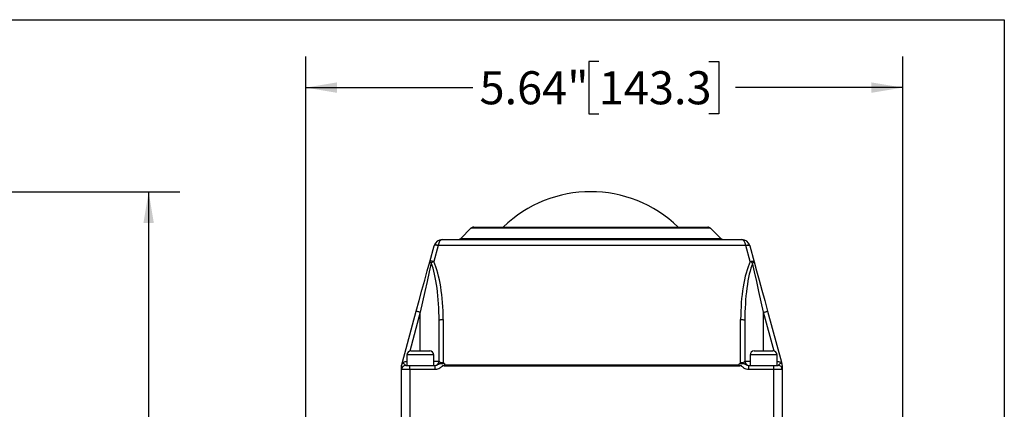
# Model space of a CAD drawing. Units: inches. Extents: x 0.2 to 10.8, y 0.2 to 8.3.
# Drawn here: x 7.1 to 10.8, y 6.8 to 8.3 of the extents above; entities that cross this region are included whole.
import ezdxf

# ---------------------------------------------------------------- set-up
doc = ezdxf.new("R2010")
doc.units = ezdxf.units.IN
doc.header["$MEASUREMENT"] = 0
doc.layers.add('SKETCH', color=7, linetype='Continuous')
doc.layers.add('TITLE_BLOCK', color=7, linetype='Continuous')
doc.styles.add('SLDTEXTSTYLE0', font='TXT', dxfattribs={"width": 0.75})
doc.dimstyles.new('SLDDIMSTYLE0', dxfattribs={"dimtxt": 0.125, "dimasz": 0.11811, "dimexe": 0, "dimexo": 0.0625, "dimgap": 0.03125, "dimtad": 0, "dimtih": 1, "dimtoh": 1, "dimlfac": 2.5, "dimrnd": 1e-09, "dimzin": 12, "dimdsep": 46, "dimtxsty": 'SLDTEXTSTYLE0', "dimsah": 1, "dimcen": 0.09, "dimadec": 0, "dimazin": 3, "dimtfac": 1, "dimtofl": 0, "dimtmove": 0, "dimatfit": 3, "dimfxl": 0, "dimfrac": 2, "dimtolj": 1, "dimtzin": 12, "dimarcsym": 0})

# ---------------------------------------------------------------- blocks, each defined once
blk = doc.blocks.new('_D')
at = {"layer": 'SKETCH'}
for p, q in [((8.1623, 6.0456), (8.1623, 8.1645)), ((10.419, 6.4141), (10.419, 8.1645)), ((9.2703, 8.1456), (9.2322, 8.1456)), ((9.2322, 8.1456), (9.2322, 7.9472)), ((9.6859, 8.1456), (9.724, 8.1456)), ((9.724, 8.1456), (9.724, 7.9472)), ((8.1623, 8.0464), (8.7939, 8.0464)), ((10.419, 8.0464), (9.7874, 8.0464)), ((9.2322, 7.9472), (9.2703, 7.9472)), ((9.724, 7.9472), (9.6859, 7.9472))]:
    blk.add_line(p, q, dxfattribs=at)
for points in [[(8.1623, 8.0464), (8.2804, 8.0267), (8.2804, 8.0661)], [(10.419, 8.0464), (10.3009, 8.0661), (10.3009, 8.0267)]]:
    blk.add_solid(points, dxfattribs=at)
at = {"layer": 'SKETCH', "char_height": 0.125, "attachment_point": 1, "style": 'SLDTEXTSTYLE0'}
for s, insert in [('5.64"', (8.8193, 8.1083)), ('143.3', (9.2703, 8.1083))]:
    blk.add_mtext(s, dxfattribs=dict(at, insert=insert))
blk = doc.blocks.new('_D_3')
at = {"layer": 'SKETCH'}
for p, q in [((5.4581, 7.6527), (7.6864, 7.6527)), ((7.5683, 7.6527), (7.5683, 5.6427)), ((7.5941, 5.6173), (7.556, 5.6173)), ((7.556, 5.6173), (7.556, 5.4189)), ((8.0097, 5.6173), (8.0478, 5.6173)), ((8.0478, 5.6173), (8.0478, 5.4189)), ((7.556, 5.4189), (7.5941, 5.4189)), ((8.0478, 5.4189), (8.0097, 5.4189)), ((7.5683, 3.3834), (7.5683, 5.3935)), ((7.0624, 3.3834), (7.6864, 3.3834))]:
    blk.add_line(p, q, dxfattribs=at)
for points in [[(7.5683, 7.6527), (7.5486, 7.5346), (7.588, 7.5346)], [(7.5683, 3.3834), (7.588, 3.5015), (7.5486, 3.5015)]]:
    blk.add_solid(points, dxfattribs=at)
at = {"layer": 'SKETCH', "char_height": 0.125, "attachment_point": 1, "style": 'SLDTEXTSTYLE0'}
for s, insert in [('10.67"', (7.0508, 5.58)), ('271.1', (7.5941, 5.58))]:
    blk.add_mtext(s, dxfattribs=dict(at, insert=insert))

msp = doc.modelspace()

# ---------------------------------------------------------------- linework, layer by layer
at = {"color": 7, "linetype": 'Continuous', "lineweight": 25}
for p, q in [((8.7861, 7.5143), (8.748, 7.4762)), ((8.7972, 7.5189), (9.2395, 7.5189)), ((9.2395, 7.5189), (9.6818, 7.5189)), ((9.7309, 7.4762), (9.6929, 7.5143)), ((8.6309, 7.3879), (8.6473, 7.4484)), ((8.6625, 7.4491), (8.6461, 7.3886)), ((9.8257, 7.4498), (8.6627, 7.4498)), ((8.6777, 7.4716), (9.8107, 7.4716)), ((9.8423, 7.3886), (9.8259, 7.4491)), ((9.8411, 7.4484), (9.8575, 7.3879)), ((8.5277, 7.0077), (8.5802, 7.2011)), ((9.9082, 7.2011), (9.9607, 7.0077)), ((8.6663, 7.0118), (8.6663, 7.1652)), ((8.682, 7.17), (8.682, 7.007)), ((9.8064, 7.007), (9.8064, 7.17)), ((9.8222, 7.1652), (9.8222, 7.0118)), ((8.5442, 7.0354), (8.5442, 6.996)), ((8.56, 7.0511), (8.5954, 7.0511)), ((8.5954, 7.0511), (8.6308, 7.0511)), ((8.6466, 6.996), (8.6466, 7.0354)), ((9.8418, 7.0354), (9.8418, 6.996)), ((9.8576, 7.0511), (9.893, 7.0511)), ((9.893, 7.0511), (9.9285, 7.0511)), ((9.9442, 6.996), (9.9442, 7.0354)), ((8.6874, 6.9984), (9.801, 6.9984)), ((8.556, 6.9803), (8.5245, 6.9803)), ((8.5245, 6.7441), (8.5245, 6.9803)), ((8.5403, 6.996), (8.556, 6.996)), ((8.556, 6.9803), (8.556, 6.996)), ((8.556, 6.996), (8.651, 6.996)), ((8.651, 6.9803), (8.556, 6.9803)), ((8.556, 6.9803), (8.556, 6.7913)), ((8.651, 6.9803), (8.651, 6.996)), ((9.8029, 6.9936), (8.6855, 6.9936)), ((9.8374, 6.9803), (9.8374, 6.996)), ((9.8374, 6.996), (9.9324, 6.996)), ((9.9324, 6.9803), (9.8374, 6.9803)), ((9.9324, 6.9803), (9.9324, 6.996)), ((9.9324, 6.996), (9.9481, 6.996)), ((9.9639, 6.9803), (9.9324, 6.9803)), ((9.9324, 6.7913), (9.9324, 6.9803)), ((9.9639, 6.9803), (9.9639, 6.7913))]:
    msp.add_line(p, q, dxfattribs=at)
at = {"color": 8, "linetype": 'Continuous', "lineweight": 25}
for p, q in [((9.2395, 7.5143), (8.7861, 7.5143)), ((9.6929, 7.5143), (9.2395, 7.5143)), ((8.748, 7.4762), (9.2395, 7.4762)), ((9.2395, 7.4762), (9.7309, 7.4762)), ((8.5954, 7.1969), (8.5556, 7.0505)), ((8.5954, 7.0511), (8.5954, 7.1969)), ((9.893, 7.0511), (9.893, 7.1969)), ((9.9328, 7.0505), (9.893, 7.1969)), ((8.5954, 7.0354), (8.5442, 7.0354)), ((8.6466, 7.0354), (8.5954, 7.0354)), ((9.893, 7.0354), (9.8418, 7.0354)), ((9.9442, 7.0354), (9.893, 7.0354)), ((8.6466, 7.0118), (8.6663, 7.0118)), ((9.8222, 7.0118), (9.8418, 7.0118))]:
    msp.add_line(p, q, dxfattribs=at)
at = {"color": 7, "linetype": 'Continuous', "lineweight": 25, "flags": 128}
for points in [[(8.6625, 7.4491), (8.6597, 7.4497), (8.657, 7.4501), (8.6545, 7.4503), (8.6522, 7.4503), (8.6503, 7.4501), (8.6488, 7.4497), (8.6478, 7.4491), (8.6473, 7.4484)], [(8.6627, 7.4498), (8.66, 7.4505), (8.6573, 7.451), (8.6548, 7.4513), (8.6526, 7.4515), (8.6507, 7.4513), (8.6493, 7.451), (8.6483, 7.4505), (8.6478, 7.4498)], [(9.8257, 7.4498), (9.8284, 7.4505), (9.8311, 7.451), (9.8336, 7.4513), (9.8358, 7.4515), (9.8377, 7.4513), (9.8391, 7.451), (9.8401, 7.4505), (9.8407, 7.4498)], [(9.8259, 7.4491), (9.8287, 7.4497), (9.8314, 7.4501), (9.834, 7.4503), (9.8362, 7.4503), (9.8381, 7.4501), (9.8396, 7.4497), (9.8406, 7.4491), (9.8411, 7.4484)], [(8.5802, 7.2011), (8.591, 7.2409), (8.6016, 7.2801), (8.612, 7.318), (8.6218, 7.3541), (8.6309, 7.3879)], [(8.6369, 7.3837), (8.6294, 7.35), (8.6214, 7.3139), (8.6129, 7.2759), (8.6042, 7.2367), (8.5954, 7.1969)], [(8.6461, 7.3886), (8.6433, 7.3892), (8.6406, 7.3896), (8.638, 7.3898), (8.6358, 7.3898), (8.6339, 7.3896), (8.6324, 7.3892), (8.6314, 7.3886), (8.6309, 7.3879)], [(9.8423, 7.3886), (9.8451, 7.3892), (9.8479, 7.3896), (9.8504, 7.3898), (9.8526, 7.3898), (9.8545, 7.3896), (9.856, 7.3892), (9.857, 7.3886), (9.8575, 7.3879)], [(9.893, 7.1969), (9.8842, 7.2367), (9.8755, 7.2759), (9.867, 7.3139), (9.859, 7.35), (9.8515, 7.3837)], [(9.8575, 7.3879), (9.8667, 7.3541), (9.8765, 7.318), (9.8868, 7.2801), (9.8974, 7.2409), (9.9082, 7.2011)], [(8.5954, 7.1969), (8.5924, 7.1977), (8.5896, 7.1985), (8.5869, 7.1992), (8.5846, 7.1998), (8.5828, 7.2004), (8.5813, 7.2007), (8.5805, 7.201), (8.5802, 7.2011)], [(9.893, 7.1969), (9.896, 7.1977), (9.8988, 7.1985), (9.9015, 7.1992), (9.9038, 7.1998), (9.9057, 7.2004), (9.9071, 7.2007), (9.9079, 7.201), (9.9082, 7.2011)], [(8.6663, 7.1652), (8.6666, 7.1661), (8.6675, 7.167), (8.6689, 7.1678), (8.6709, 7.1686), (8.6733, 7.1692), (8.676, 7.1696), (8.6789, 7.1699), (8.682, 7.17)], [(9.8064, 7.17), (9.8095, 7.1699), (9.8124, 7.1696), (9.8152, 7.1692), (9.8175, 7.1686), (9.8195, 7.1678), (9.821, 7.167), (9.8219, 7.1661), (9.8222, 7.1652)], [(8.5277, 7.0077), (8.528, 7.0077), (8.529, 7.008), (8.5306, 7.0083), (8.5328, 7.0089), (8.5354, 7.0095), (8.5384, 7.0102), (8.5417, 7.011), (8.5451, 7.0118)], [(9.9433, 7.0118), (9.9463, 7.0111), (9.9493, 7.0104), (9.952, 7.0097), (9.9545, 7.0091), (9.9567, 7.0086), (9.9584, 7.0082), (9.9597, 7.0079), (9.9605, 7.0077), (9.9607, 7.0077)]]:
    msp.add_lwpolyline(points, dxfattribs=at)
at = {"color": 7, "linetype": 'Continuous', "lineweight": 25}
for centre, radius, start, end in [((9.2395, 7.1773), 0.4755, 45.9275, 134.0725), ((8.7972, 7.5031), 0.0157, 90, 135), ((9.6818, 7.5031), 0.0157, 45, 90), ((8.6777, 7.4401), 0.0315, 162.1934, 164.8091), ((8.6777, 7.4401), 0.0315, 90, 162.1934), ((8.6777, 7.4449), 0.0157, 162.1934, 164.8091), ((8.7369, 7.4874), 0.0157, 270, 315), ((9.7421, 7.4874), 0.0157, 225, 270), ((9.8107, 7.4401), 0.0315, 17.8066, 90), ((9.8107, 7.4449), 0.0157, 15.1909, 17.8066), ((9.8107, 7.4401), 0.0315, 15.1909, 17.8066), ((8.6384, 7.3924), 0.00875, 210.8437, 259.897), ((8.6648, 7.3415), 0.0506, 111.6711, 123.4717), ((9.8236, 7.3415), 0.0506, 56.5281, 68.3291), ((9.85, 7.3924), 0.00875, 280.103, 329.1563), ((8.56, 7.0354), 0.0157, 90, 180), ((8.6308, 7.0354), 0.0157, 0, 90), ((9.8576, 7.0354), 0.0157, 90, 180), ((9.9285, 7.0354), 0.0157, 0, 90), ((8.5403, 6.997), 0.0157, 151.586, 179.999), ((8.5403, 6.997), 0.0157, 151.7449, 180.0002), ((8.5125, 7.0118), 0.0157, 332.297, 344.7135), ((8.6505, 7.0118), 0.0157, 270, 0), ((9.8379, 7.0118), 0.0157, 180, 270), ((9.9759, 7.0118), 0.0157, 195.24, 207.8356), ((9.9481, 6.997), 0.0157, 359.9994, 28.2395), ((9.9481, 6.997), 0.0157, 0.0004, 28.3754), ((8.5403, 6.9803), 0.0157, 90, 180), ((9.9481, 6.9803), 0.0157, 0, 90)]:
    msp.add_arc(centre, radius, start, end, dxfattribs=at)
for centre, major_axis, ratio, start_param, end_param in [((8.6777, 7.4401), (0, 0.0315), 0.5, 0, 1.260012), ((9.8107, 7.4401), (0, 0.0315), 0.5, 5.023173, 6.283185), ((8.5954, 7.1652), (0, 0.2697), 0.262793, 4.712389, 5.657495), ((8.5954, 7.17), (0, 0.2697), 0.321192, 4.712389, 5.657495), ((9.893, 7.17), (0, 0.2697), 0.321192, 0.625691, 1.570796), ((9.893, 7.1652), (0, 0.2697), 0.262793, 0.625691, 1.570796), ((8.682, 7.0118), (0.0157, 0), 0.305805, 3.141593, 4.712389), ((9.8064, 7.0118), (0.0157, 0), 0.305805, 4.712389, 6.283185)]:
    msp.add_ellipse(centre, major_axis=major_axis, ratio=ratio, start_param=start_param, end_param=end_param, dxfattribs=at)
at = {"color": 8, "linetype": 'Continuous', "lineweight": 25}
for points, knots in [([(8.5403, 6.996), (8.5402, 6.9961), (8.5398, 6.9962), (8.5383, 6.9982), (8.5332, 7.0027), (8.5282, 7.0041), (8.5263, 7.0044), (8.5266, 7.0043), (8.5266, 7.0043)], [0, 0, 0, 0, 0.056707, 0.223142, 0.550495, 0.771161, 0.937704, 1, 1, 1, 1]), ([(9.9619, 7.0043), (9.9618, 7.0043), (9.9615, 7.0043), (9.9574, 7.0034), (9.9519, 7.0003), (9.9491, 6.9967), (9.9485, 6.9962), (9.9481, 6.996)], [0, 0, 0, 0, 0.163697, 0.348141, 0.667972, 0.833597, 1, 1, 1, 1])]:
    msp.add_open_spline(points, degree=3, knots=knots, dxfattribs=at)
at = {"color": 7, "linetype": 'Continuous', "lineweight": 25}
for points, knots in [([(8.651, 6.996), (8.6526, 6.996), (8.6542, 6.9963), (8.6573, 6.9971), (8.6587, 6.9977), (8.6614, 6.999), (8.6627, 6.9997), (8.6651, 7.001), (8.6663, 7.0015), (8.6688, 7.0025), (8.6701, 7.0028), (8.6728, 7.0034), (8.6743, 7.0036), (8.6774, 7.0038), (8.679, 7.0038), (8.6823, 7.0039), (8.684, 7.0039), (8.6856, 7.0038)], [0, 0, 0, 0, 0.125, 0.125, 0.25, 0.25, 0.375, 0.375, 0.5, 0.5, 0.625, 0.625, 0.75, 0.75, 0.875, 0.875, 1, 1, 1, 1]), ([(8.6856, 7.0038), (8.6864, 7.0032), (8.687, 7.0023), (8.6877, 7.0004), (8.6878, 6.9993), (8.6874, 6.9984)], [0, 0, 0, 0, 0.5, 0.5, 1, 1, 1, 1]), ([(9.801, 6.9984), (9.8007, 6.9993), (9.8007, 7.0004), (9.8014, 7.0023), (9.802, 7.0032), (9.8028, 7.0038)], [0, 0, 0, 0, 0.5, 0.5, 1, 1, 1, 1]), ([(9.8028, 7.0038), (9.8044, 7.0039), (9.8061, 7.0039), (9.8093, 7.0038), (9.8109, 7.0038), (9.814, 7.0036), (9.8155, 7.0034), (9.8183, 7.0029), (9.8196, 7.0025), (9.8221, 7.0016), (9.8233, 7.001), (9.8257, 6.9997), (9.8269, 6.999), (9.8296, 6.9977), (9.8311, 6.9971), (9.8342, 6.9963), (9.8358, 6.996), (9.8374, 6.996)], [0, 0, 0, 0, 0.125, 0.125, 0.25, 0.25, 0.375, 0.375, 0.5, 0.5, 0.625, 0.625, 0.75, 0.75, 0.875, 0.875, 1, 1, 1, 1]), ([(8.5245, 6.9803), (8.5245, 6.9803), (8.5245, 6.9808), (8.5245, 6.9826), (8.5245, 6.984), (8.5245, 6.9875), (8.5245, 6.9897), (8.5245, 6.9931), (8.5245, 6.9944), (8.5245, 6.9958), (8.5245, 6.9961), (8.5245, 6.9966), (8.5245, 6.9968), (8.5245, 6.997), (8.5245, 6.9969), (8.5245, 6.9966), (8.5245, 6.9963), (8.5245, 6.996)], [0, 0, 0, 0, 0.25, 0.25, 0.5, 0.5, 0.75, 0.75, 0.875, 0.875, 0.90625, 0.90625, 0.9375, 0.9375, 0.96875, 0.96875, 1, 1, 1, 1]), ([(8.6855, 6.9936), (8.6849, 6.9942), (8.6843, 6.9948), (8.6833, 6.9955), (8.6829, 6.9958), (8.6821, 6.996), (8.6816, 6.9959), (8.6804, 6.9954), (8.6798, 6.9948), (8.6786, 6.9937), (8.678, 6.9931), (8.6751, 6.9901), (8.6725, 6.9879), (8.667, 6.9842), (8.664, 6.9828), (8.6576, 6.9808), (8.6544, 6.9803), (8.651, 6.9803)], [0, 0, 0, 0, 0.0625, 0.0625, 0.09375, 0.09375, 0.125, 0.125, 0.1875, 0.1875, 0.25, 0.25, 0.5, 0.5, 0.75, 0.75, 1, 1, 1, 1]), ([(9.8374, 6.9803), (9.8341, 6.9803), (9.8308, 6.9808), (9.8244, 6.9828), (9.8214, 6.9842), (9.8159, 6.9879), (9.8134, 6.9901), (9.8104, 6.9931), (9.8098, 6.9937), (9.8086, 6.9948), (9.808, 6.9954), (9.8068, 6.9959), (9.8063, 6.996), (9.8055, 6.9958), (9.8052, 6.9955), (9.8041, 6.9948), (9.8035, 6.9942), (9.8029, 6.9936)], [0, 0, 0, 0, 0.25, 0.25, 0.5, 0.5, 0.75, 0.75, 0.8125, 0.8125, 0.875, 0.875, 0.90625, 0.90625, 0.9375, 0.9375, 1, 1, 1, 1]), ([(9.9639, 6.996), (9.9639, 6.9951), (9.9639, 6.994), (9.9639, 6.9918), (9.9639, 6.9908), (9.9639, 6.9879), (9.9639, 6.9861), (9.9639, 6.9833), (9.9639, 6.9822), (9.9639, 6.9807), (9.9639, 6.9803), (9.9639, 6.9803)], [0, 0, 0, 0, 0.125, 0.125, 0.25, 0.25, 0.5, 0.5, 0.75, 0.75, 1, 1, 1, 1])]:
    msp.add_open_spline(points, degree=3, knots=knots, dxfattribs=at)
for points in [[(8.6856, 7.0038), (8.6844, 7.0048), (8.6832, 7.0059), (8.682, 7.007)], [(8.6874, 6.9984), (8.6868, 6.9968), (8.6862, 6.9952), (8.6855, 6.9936)], [(9.8029, 6.9936), (9.8023, 6.9952), (9.8016, 6.9968), (9.801, 6.9984)], [(9.8028, 7.0038), (9.8041, 7.0048), (9.8053, 7.0059), (9.8064, 7.007)]]:
    msp.add_open_spline(points, degree=3, dxfattribs=at)
at = {"layer": 'TITLE_BLOCK'}
for p, q in [((0.1969, 8.3031), (10.8031, 8.3031)), ((10.8031, 8.3031), (10.8031, 0.1969))]:
    msp.add_line(p, q, dxfattribs=at)

# ---------------------------------------------------------------- dimensions: what is measured, and where the dimension line sits
at = {"layer": 'SKETCH'}
dim = msp.add_linear_dim(base=(10.419, 8.0464), p1=(8.1623, 6.0063), p2=(10.419, 6.3748), dimstyle='SLDDIMSTYLE0', dxfattribs=at)
dim.commit()
dim.dimension.update_dxf_attribs({"geometry": '_D', "text_midpoint": (9.2907, 8.0464), "dimtype": 160})
dim = msp.add_linear_dim(base=(7.5683, 7.6527), p1=(7.0231, 3.3834), p2=(5.4187, 7.6527), angle=90, dimstyle='SLDDIMSTYLE0', dxfattribs=at)
dim.commit()
dim.dimension.update_dxf_attribs({"geometry": '_D_3', "text_midpoint": (7.5683, 5.5181), "dimtype": 160})

doc.saveas('drawing.dxf')
